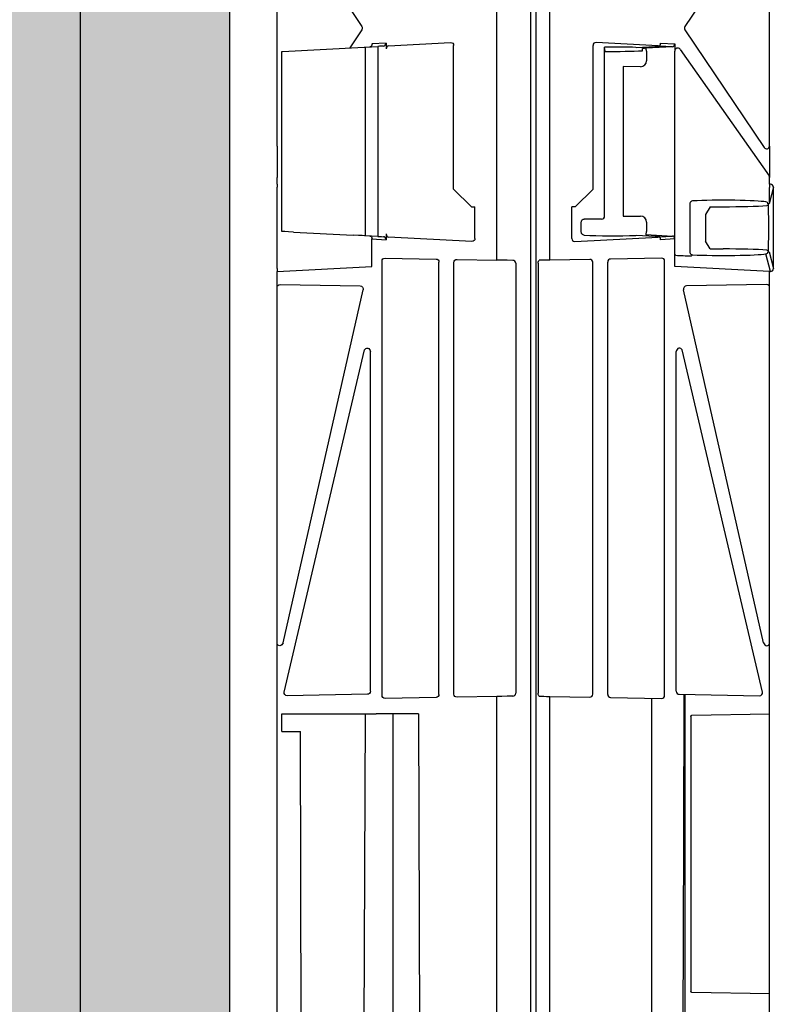
# Model space of a CAD drawing. Units: millimetres. Extents: x 51268 to 59199, y 6096 to 34675.
# Drawn here: x 52224 to 52352, y 19053 to 19218 of the extents above; entities that cross this region are included whole.
import ezdxf

# ---------------------------------------------------------------- set-up
doc = ezdxf.new("R2010")
doc.units = ezdxf.units.MM
doc.header["$LTSCALE"] = 10
doc.header["$MEASUREMENT"] = 0
for name, color, linetype in [('0.35', 2, 'Continuous'), ('0.50', 1, 'Continuous'), ('RootSpace 400', 1, 'Continuous')]:
    doc.layers.add(name, color=color, linetype=linetype)
doc.layers.add('HATCHING2', color=7, linetype='Continuous', lineweight=5, true_color=0x8a8a8a)

msp = doc.modelspace()

# ---------------------------------------------------------------- hatches: boundary and pattern name
at = {"layer": 'HATCHING2', "lineweight": 5}
h = msp.add_hatch(dxfattribs=at)
h.set_pattern_fill('EARTH', color=256, scale=100, style=0)
h.paths.add_polyline_path([(56830.42, 19874.89), (56830.42, 20124.89), (55662.42, 20124.89), (55637.42, 20099.89), (55637.42, 20074.89), (55637.42, 19876.89), (55639.12, 19876.89), (55645.62, 19876.89), (55792.37, 19876.89), (55822.37, 19876.89), (55969.12, 19876.89), (55975.62, 19876.89), (55995.83, 19876.89), (56118.92, 19876.89), (56139.12, 19876.89), (56145.62, 19876.89), (56292.37, 19876.89), (56355.42, 19876.89), (56355.42, 19405.34), (56355.45, 19405.31), (56355.53, 19405.23), (56355.59, 19405.17, 0.190246), (56355.93, 19405.03), (56356.75, 19405.02), (56357.41, 19405.01), (56357.63, 19405), (56357.63, 19401.89), (56355.42, 19401.89), (56355.42, 19005.34), (56355.45, 19005.31), (56355.53, 19005.23), (56355.59, 19005.17, 0.190246), (56355.93, 19005.03), (56356.75, 19005.02), (56357.41, 19005.01), (56357.63, 19005), (56357.63, 19001.89), (56355.42, 19001.89), (56355.42, 18901.89), (56380.42, 19001.89), (56380.42, 19624.89), (56580.42, 19624.89), (56605.42, 19874.89)])
h.paths.add_polyline_path([(55537.42, 19876.89), (55537.42, 20074.89), (55537.42, 20099.89), (55512.42, 20124.89), (55157.42, 20124.89), (55157.42, 20049.89), (55057.42, 20049.89), (55057.42, 20124.89), (54807.42, 20124.89), (54807.42, 19876.89), (54822.37, 19876.89), (54969.12, 19876.89), (54975.62, 19876.89), (54995.83, 19876.89), (55118.92, 19876.89), (55139.12, 19876.89), (55145.62, 19876.89), (55292.37, 19876.89), (55322.37, 19876.89), (55469.12, 19876.89), (55475.62, 19876.89), (55495.83, 19876.89)])
h.paths.add_polyline_path([(53807.42, 19876.89), (53807.42, 20124.89), (53557.42, 20124.89), (53557.42, 20049.89), (53457.42, 20049.89), (53457.42, 20124.89), (53102.42, 20124.89), (53077.42, 20099.89), (53077.42, 20074.89), (53077.42, 19876.89), (53118.92, 19876.89), (53139.12, 19876.89), (53145.62, 19876.89), (53292.37, 19876.89), (53322.37, 19876.89), (53469.12, 19876.89), (53475.62, 19876.89), (53495.83, 19876.89), (53618.92, 19876.89), (53639.12, 19876.89), (53645.62, 19876.89), (53792.37, 19876.89)])
h.paths.add_polyline_path([(52977.42, 19876.89), (52977.42, 20074.89), (52977.42, 20099.89), (52952.42, 20124.89), (51787.42, 20124.89), (51787.42, 19874.89), (52009.42, 19874.89), (52034.42, 19624.89), (52234.42, 19624.89), (52234.42, 19001.89), (52259.42, 18901.89), (52259.42, 19001.89), (52257.12, 19001.89), (52257.12, 19005), (52257.34, 19005.01), (52258, 19005.02), (52258.82, 19005.03, 0.190246), (52259.16, 19005.17), (52259.22, 19005.23), (52259.3, 19005.31), (52259.38, 19005.4), (52259.42, 19005.44), (52259.42, 19401.89), (52257.12, 19401.89), (52257.12, 19405), (52257.34, 19405.01), (52258, 19405.02), (52258.82, 19405.03, 0.190246), (52259.16, 19405.17), (52259.22, 19405.23), (52259.3, 19405.31), (52259.38, 19405.4), (52259.42, 19405.44), (52259.42, 19876.89), (52322.37, 19876.89), (52469.12, 19876.89), (52475.62, 19876.89), (52495.83, 19876.89), (52618.92, 19876.89), (52639.12, 19876.89), (52645.62, 19876.89), (52792.37, 19876.89), (52822.37, 19876.89), (52969.12, 19876.89), (52975.62, 19876.89)])
h = msp.add_hatch(dxfattribs=at)
h.set_pattern_fill('EARTH', color=256, scale=150, angle=45, style=0)
h.paths.add_polyline_path([(56381.23, 18832.4), (56830.42, 19874.89), (56605.42, 19874.89), (56580.42, 19624.89), (56380.42, 19624.89), (56380.42, 19001.89), (56355.42, 18901.89), (52259.42, 18901.89), (52234.42, 19001.89), (52234.42, 19624.89), (52034.42, 19624.89), (52009.42, 19874.89), (51787.42, 19874.89), (52235.61, 18832.4)])

# ---------------------------------------------------------------- linework, layer by layer
at = {"layer": '0.35'}
msp.add_line((52259.42, 19876.89), (52259.42, 18901.89), dxfattribs=at)
at = {"layer": '0.50'}
msp.add_line((52234.42, 19001.89), (52234.42, 19624.89), dxfattribs=at)
at = {"layer": 'RootSpace 400'}
msp.add_line((52309.87, 19401.89), (52309.87, 19001.89), dxfattribs=at)
at = {"layer": 'RootSpace 400', "linetype": 'Continuous', "lineweight": 25}
for p, q in [((52310.74, 19401.89), (52310.74, 19001.89)), ((52304.22, 19177.99), (52304.22, 19255.79)), ((52313.08, 19177.99), (52313.08, 19255.79)), ((52349, 19236.89), (52335.72, 19217.17)), ((52267.37, 19197.11), (52267.37, 19236.66)), ((52349.93, 19197.11), (52349.93, 19236.66)), ((52279.54, 19220.2), (52281.58, 19217.17)), ((52281.58, 19216.6), (52279.54, 19213.58)), ((52335.72, 19216.6), (52349, 19196.88)), ((52268.3, 19212.99), (52281.99, 19213.71)), ((52282.15, 19213.72), (52284.24, 19213.83)), ((52282.15, 19213.72), (52282.15, 19182.06)), ((52285.66, 19214.38), (52283.28, 19214.26)), ((52284.24, 19213.83), (52284.24, 19181.95)), ((52285.66, 19214.38), (52285.66, 19213.41)), ((52286.04, 19213.92), (52296.46, 19214.47)), ((52296.96, 19189.89), (52296.96, 19213.99)), ((52320.34, 19189.89), (52320.34, 19213.99)), ((52331.26, 19213.92), (52320.84, 19214.47)), ((52322.34, 19212.99), (52322.28, 19213.71)), ((52322.28, 19185.37), (52322.28, 19213.71)), ((52327.54, 19213.66), (52330.73, 19213.83)), ((52333.67, 19213.76), (52329.16, 19213.52)), ((52333.67, 19213.76), (52331.43, 19213.88)), ((52331.64, 19214.38), (52334.02, 19214.26)), ((52334.02, 19214.26), (52334.02, 19213.02)), ((52268.15, 19182.79), (52268.15, 19212.98)), ((52328.62, 19213.09), (52328.65, 19213.46)), ((52329.3, 19213.01), (52329.3, 19211.42)), ((52334.02, 19181.52), (52334.02, 19213.02)), ((52334.93, 19213.33), (52349.84, 19192.1)), ((52325.36, 19210.44), (52325.36, 19185.34)), ((52328.3, 19210.42), (52325.36, 19210.44)), ((52267.37, 19197.11), (52267.37, 19191.82)), ((52349.93, 19197.11), (52349.93, 19191.82)), ((52267.37, 19190.71), (52267.37, 19191.82)), ((52267.37, 19190.71), (52267.37, 19190.21)), ((52349.93, 19190.71), (52349.93, 19191.82)), ((52350.06, 19190.71), (52349.93, 19190.71)), ((52349.93, 19190.71), (52349.93, 19190.16)), ((52267.37, 19176.56), (52267.37, 19190.21)), ((52299.96, 19186.89), (52296.96, 19189.89)), ((52317.34, 19186.89), (52320.34, 19189.89)), ((52350.56, 19190.21), (52349.93, 19187.66)), ((52349.93, 19187.66), (52349.93, 19190.16)), ((52350.56, 19176.56), (52350.56, 19190.21)), ((52336.54, 19187.39), (52336.54, 19179.38)), ((52349.86, 19187.39), (52349.67, 19187.39)), ((52349.73, 19187.38), (52349.73, 19187.39)), ((52349.73, 19187.38), (52349.73, 19187.39)), ((52349.73, 19187.38), (52349.73, 19187.38)), ((52349.73, 19187.38), (52349.73, 19187.38)), ((52349.89, 19187.52), (52349.86, 19187.39)), ((52349.93, 19188.16), (52349.89, 19188.02)), ((52349.89, 19188.02), (52349.89, 19187.52)), ((52299.96, 19186.89), (52300.53, 19186.89)), ((52300.53, 19181.6), (52300.53, 19186.89)), ((52317.34, 19186.89), (52316.77, 19186.89)), ((52316.77, 19181.6), (52316.77, 19186.89)), ((52339.21, 19185.62), (52339.18, 19184.89)), ((52339.96, 19186.93), (52339.21, 19185.62)), ((52339.96, 19186.93), (52342.15, 19186.93)), ((52318.36, 19182.69), (52318.36, 19184.36)), ((52325.36, 19185.34), (52328.3, 19185.35)), ((52329.3, 19184.36), (52329.3, 19182.77)), ((52339.18, 19184.89), (52339.18, 19181.89)), ((52349.8, 19181.63), (52349.8, 19185.15)), ((52270.11, 19182.69), (52280.15, 19182.16)), ((52285.66, 19182.37), (52285.66, 19181.39)), ((52329.16, 19182.25), (52333.67, 19182.02)), ((52284.24, 19181.95), (52282.15, 19182.06)), ((52283.28, 19181.52), (52285.66, 19181.39)), ((52283.28, 19176.9), (52283.28, 19181.52)), ((52300.03, 19181.12), (52286.04, 19181.85)), ((52317.27, 19181.12), (52331.26, 19181.85)), ((52330.73, 19181.95), (52327.54, 19182.12)), ((52331.43, 19181.9), (52333.67, 19182.02)), ((52334.02, 19181.52), (52331.64, 19181.39)), ((52334.02, 19176.9), (52334.02, 19181.52)), ((52339.18, 19181.89), (52339.21, 19181.16)), ((52339.96, 19179.85), (52339.21, 19181.16)), ((52339.96, 19179.85), (52342.15, 19179.85)), ((52350.06, 19176.06), (52349.32, 19179.03)), ((52349.67, 19179.39), (52349.86, 19179.39)), ((52349.86, 19179.39), (52350.56, 19176.56)), ((52284.97, 19104.95), (52284.97, 19177.82)), ((52285.48, 19178.31), (52294.02, 19178.16)), ((52294.51, 19105.12), (52294.51, 19177.66)), ((52297.02, 19105.16), (52297.02, 19177.61)), ((52297.53, 19178.1), (52304.22, 19177.99)), ((52307.37, 19177.44), (52307.37, 19105.34)), ((52311.14, 19177.44), (52311.14, 19105.34)), ((52319.77, 19178.1), (52313.08, 19177.99)), ((52320.28, 19105.16), (52320.28, 19177.61)), ((52322.79, 19105.12), (52322.79, 19177.66)), ((52331.82, 19178.31), (52323.28, 19178.16)), ((52332.33, 19104.95), (52332.33, 19177.82)), ((52337.02, 19178.86), (52336.83, 19178.67)), ((52267.37, 19176.06), (52283.28, 19176.9)), ((52267.37, 19176.56), (52267.37, 19176.06)), ((52267.37, 19173.39), (52267.37, 19176.06)), ((52349.93, 19176.06), (52334.02, 19176.9)), ((52349.93, 19173.39), (52349.93, 19176.06)), ((52349.93, 19176.06), (52350.06, 19176.06)), ((52267.37, 19113.73), (52267.37, 19173.39)), ((52267.88, 19173.88), (52281.32, 19173.64)), ((52268.38, 19113.77), (52281.8, 19173.02)), ((52348.92, 19113.77), (52335.5, 19173.02)), ((52349.42, 19173.88), (52335.98, 19173.64)), ((52349.93, 19113.73), (52349.93, 19173.39)), ((52268.57, 19105.52), (52282.04, 19162.91)), ((52283.01, 19105.66), (52283.01, 19162.65)), ((52334.29, 19105.66), (52334.29, 19162.65)), ((52348.73, 19105.52), (52335.26, 19162.91)), ((52267.37, 19005.18), (52267.37, 19113.73)), ((52349.93, 19005.18), (52349.93, 19113.73)), ((52282.52, 19105.15), (52269.07, 19104.92)), ((52294.02, 19104.61), (52285.48, 19104.46)), ((52304.22, 19104.79), (52297.53, 19104.67)), ((52304.22, 19001.89), (52304.22, 19104.79)), ((52313.08, 19001.89), (52313.08, 19104.79)), ((52313.08, 19104.79), (52319.77, 19104.67)), ((52323.28, 19104.61), (52331.82, 19104.46)), ((52334.78, 19105.15), (52348.23, 19104.92)), ((52335.78, 19001.89), (52335.78, 19105.14)), ((52330.13, 19104.49), (52330.13, 19001.89)), ((52268.17, 19098.89), (52268.15, 19101.89)), ((52268.15, 19101.89), (52282.15, 19101.89)), ((52282.15, 19101.89), (52281.72, 19003.69)), ((52282.15, 19101.89), (52283.99, 19101.89)), ((52283.99, 19101.89), (52283.99, 19101.88)), ((52286.82, 19101.89), (52283.99, 19101.89)), ((52286.82, 19101.88), (52286.82, 19101.89)), ((52291.1, 19101.85), (52286.82, 19101.88)), ((52286.82, 19007.14), (52286.82, 19101.88)), ((52291.1, 19101.85), (52291.39, 19006.22)), ((52336.73, 19101.41), (52336.73, 19055.37)), ((52336.91, 19101.66), (52349.92, 19101.88)), ((52268.17, 19098.89), (52271.29, 19098.89)), ((52271.52, 19003.69), (52271.29, 19098.89)), ((52349.92, 19054.89), (52336.91, 19055.12))]:
    msp.add_line(p, q, dxfattribs=at)
at = {"layer": 'RootSpace 400', "linetype": 'Continuous', "lineweight": 25, "flags": 128}
for points in [[(52281.99, 19213.71), (52282.15, 19213.72), (52282.15, 19213.72)], [(52285.19, 19213.88), (52284.85, 19213.86), (52284.53, 19213.84), (52284.24, 19213.83)], [(52268.15, 19212.98), (52268.15, 19212.98), (52268.3, 19212.99)], [(52270.11, 19182.69), (52269.28, 19182.73), (52268.66, 19182.77), (52268.28, 19182.79), (52268.15, 19182.79)], [(52282.15, 19182.06), (52282.15, 19182.06), (52282.01, 19182.07), (52281.62, 19182.09), (52280.99, 19182.12), (52280.15, 19182.16)], [(52284.24, 19181.95), (52284.53, 19181.93), (52284.85, 19181.92), (52285.19, 19181.9)], [(52306.88, 19177.94), (52305.92, 19177.96), (52305.02, 19177.97), (52304.22, 19177.99)], [(52306.88, 19104.84), (52305.92, 19104.82), (52305.02, 19104.8), (52304.22, 19104.79)], [(52335.3, 19003.89), (52335.34, 19017.72), (52335.55, 19081.04), (52335.62, 19105.14)]]:
    msp.add_lwpolyline(points, dxfattribs=at)
at = {"layer": 'RootSpace 400', "linetype": 'Continuous', "lineweight": 25, "extrusion": (0, 0, -1)}
for centre, major_axis, ratio, start_param, end_param in [((52281.17, 19216.89), (0, 0.5), 0.979479, 0.968762, 2.17283), ((52282.93, 19214.26), (0, 0.5), 0.706622, 1.570796, 3.104577), ((52296.46, 19213.97), (0.354, 0.373), 0.948965, 5.497787, 7.068583), ((52282.93, 19181.52), (0, 0.5), 0.706622, 0.037016, 1.570796), ((52300.03, 19181.62), (-0.37, 0.358), 0.948575, 2.397899, 3.968467), ((52285.48, 19177.81), (-0.47, 0.2), 0.975196, 5.890715, 7.461206), ((52294.02, 19177.66), (-0.188, 0.465), 0.976036, 0.392775, 1.963267), ((52297.53, 19177.6), (-0.47, 0.2), 0.975196, 5.890715, 7.461206), ((52267.88, 19173.38), (-0.47, 0.2), 0.975196, 5.890715, 7.461206), ((52281.32, 19173.14), (-0.161, 0.475), 0.97295, 0.33614, 2.133171), ((52282.52, 19162.72), (-0.327, 0.427), 0.859734, 5.668423, 8.580737), ((52267.88, 19113.81), (0.38, 0.395), 0.855167, 0.956034, 3.868348), ((52269.07, 19105.42), (-0.483, -0.173), 0.971754, 5.048529, 6.84556), ((52282.52, 19105.65), (0.188, 0.465), 0.976036, 1.178326, 2.748817), ((52285.48, 19104.96), (-0.47, -0.2), 0.975196, 5.105164, 6.675656), ((52294.02, 19105.11), (0.188, 0.465), 0.976036, 1.178326, 2.748817), ((52297.53, 19105.17), (-0.47, -0.2), 0.975196, 5.105164, 6.675656), ((52336.91, 19101.41), (0, 0.25), 0.707053, 4.712389, 6.270844), ((52336.91, 19055.37), (0, 0.25), 0.707053, 3.153934, 4.712389)]:
    msp.add_ellipse(centre, major_axis=major_axis, ratio=ratio, start_param=start_param, end_param=end_param, dxfattribs=at)
at = {"layer": 'RootSpace 400', "linetype": 'Continuous', "lineweight": 25}
for centre, major_axis, ratio, start_param, end_param in [((52336.13, 19216.89), (0, 0.5), 0.979479, 0.968762, 2.17283), ((52320.84, 19213.97), (-0.354, 0.373), 0.948965, 5.497787, 7.068583), ((52323.76, 19213.35), (7, 0), 0.052408, 1.001359, 1.78458), ((52327.9, 19213.98), (4, 0), 0.052408, 5.497787, 5.793358), ((52333.66, 19214.26), (0, 0.5), 0.706622, 3.178608, 4.712389), ((52323.76, 19213.35), (7, 0), 0.052408, 4.507332, 5.479495), ((52328.3, 19212.96), (0.739, 0.717), 0.948575, 5.539492, 6.084363), ((52334.52, 19213.04), (0.354, 0.365), 0.969658, 6.100147, 8.639371), ((52328.3, 19211.42), (0.928, -0.387), 0.993822, 5.105093, 6.67587), ((52349.42, 19197.14), (0.41, -0.32), 0.941894, 4.37884, 6.917314), ((52349.43, 19191.8), (0.354, 0.365), 0.969658, 5.497787, 6.100147), ((52350.06, 19190.21), (-0.121, -0.486), 0.998544, 1.815916, 3.386027), ((52342.15, 19187.63), (7.5, 0), 0.052408, 0.295012, 2.324324), ((52349.45, 19187.74), (-0.252, 0.992), 0.136481, 4.317736, 4.430815), ((52342.15, 19187.4), (8.94, 0), 0.052432, 4.712389, 5.674243), ((52323.76, 19184.84), (7, 0), 0.004363, 1.858245, 2.346608), ((52328.3, 19184.35), (0.928, 0.387), 0.993822, 5.890501, 7.461278), ((52328.3, 19182.82), (0.739, -0.717), 0.948575, 0.198822, 0.743694), ((52317.27, 19181.62), (0.37, 0.358), 0.948575, 2.397899, 3.968467), ((52323.76, 19182.43), (7, 0), 0.052408, 3.936556, 5.281827), ((52327.9, 19181.8), (4, 0), 0.052408, 0.489828, 0.785398), ((52333.66, 19181.52), (0, 0.5), 0.706622, 4.712389, 6.24617), ((52342.15, 19179.15), (7.5, 0), 0.052408, 3.958861, 5.988173), ((52342.15, 19179.38), (8.94, 0), 0.052432, 0.608943, 1.570796), ((52349.45, 19179.04), (0.252, 0.992), 0.136481, 4.993962, 5.107042), ((52318.74, 19177.89), (8, 0), 0.017455, 2.356194, 2.758372), ((52319.77, 19177.6), (0.47, 0.2), 0.975196, 5.890715, 7.461206), ((52323.28, 19177.66), (0.188, 0.465), 0.976036, 0.392775, 1.963267), ((52331.82, 19177.81), (0.47, 0.2), 0.975196, 5.890715, 7.461206), ((52334.52, 19178.77), (0.5, 0), 0.052408, 2.269951, 3.141593), ((52342.15, 19179.15), (10.5, 0), 0.052408, 3.852948, 4.181287), ((52350.06, 19176.56), (-0.121, 0.486), 0.998544, 2.897158, 4.467269), ((52335.98, 19173.14), (0.161, 0.475), 0.97295, 0.33614, 2.133171), ((52349.42, 19173.38), (0.47, 0.2), 0.975196, 5.890715, 7.461206), ((52334.78, 19162.72), (0.327, 0.427), 0.859734, 5.668423, 8.580737), ((52349.42, 19113.81), (-0.38, 0.395), 0.855167, 0.956034, 3.868348), ((52318.74, 19104.89), (8, 0), 0.017455, 3.524813, 3.926991), ((52319.77, 19105.17), (0.47, -0.2), 0.975196, 5.105164, 6.675656), ((52323.28, 19105.11), (-0.188, 0.465), 0.976036, 1.178326, 2.748817), ((52331.82, 19104.96), (0.47, -0.2), 0.975196, 5.105164, 6.675656), ((52334.78, 19105.65), (-0.188, 0.465), 0.976036, 1.178326, 2.748817), ((52348.23, 19105.42), (0.483, -0.173), 0.971754, 5.048529, 6.84556)]:
    msp.add_ellipse(centre, major_axis=major_axis, ratio=ratio, start_param=start_param, end_param=end_param, dxfattribs=at)
for points, knots in [([(52285.19, 19213.88), (52285.31, 19213.88), (52285.42, 19213.94), (52285.6, 19214.12), (52285.66, 19214.25), (52285.66, 19214.38)], [0, 0, 0, 0, 0.5, 0.5, 1, 1, 1, 1]), ([(52286.04, 19213.92), (52285.95, 19213.92), (52285.85, 19213.87), (52285.7, 19213.68), (52285.66, 19213.55), (52285.66, 19213.41)], [0, 0, 0, 0, 0.5, 0.5, 1, 1, 1, 1]), ([(52331.26, 19213.92), (52331.31, 19213.92), (52331.37, 19213.91), (52331.43, 19213.86), (52331.44, 19213.85)], [0, 0, 0, 0, 0.776623, 1, 1, 1, 1]), ([(52331.43, 19213.88), (52331.49, 19213.88), (52331.55, 19213.94), (52331.62, 19214.12), (52331.64, 19214.25), (52331.64, 19214.38)], [0, 0, 0, 0, 0.5, 0.5, 1, 1, 1, 1]), ([(52329.16, 19213.52), (52329.08, 19213.52), (52329.02, 19213.51), (52328.92, 19213.5), (52328.87, 19213.5), (52328.76, 19213.48), (52328.71, 19213.47), (52328.65, 19213.46)], [0, 0, 0, 0, 0.25, 0.25, 0.5, 0.5, 1, 1, 1, 1]), ([(52337.02, 19187.92), (52336.9, 19187.91), (52336.79, 19187.87), (52336.66, 19187.73), (52336.62, 19187.68), (52336.56, 19187.55), (52336.54, 19187.47), (52336.54, 19187.39)], [0, 0, 0, 0, 0.5, 0.5, 0.75, 0.75, 1, 1, 1, 1]), ([(52349.65, 19187.5), (52349.64, 19187.52), (52349.61, 19187.58), (52349.5, 19187.68), (52349.42, 19187.73), (52349.32, 19187.75)], [0, 0, 0, 0, 0.5, 0.5, 1, 1, 1, 1]), ([(52349.73, 19187.38), (52349.73, 19187.35), (52349.72, 19187.32), (52349.69, 19187.25), (52349.67, 19187.22), (52349.61, 19187.17), (52349.58, 19187.15), (52349.53, 19187.13), (52349.51, 19187.13), (52349.48, 19187.13)], [0, 0, 0, 0, 0.25, 0.25, 0.5, 0.5, 0.75, 0.75, 1, 1, 1, 1]), ([(52349.8, 19185.15), (52349.79, 19185.12), (52349.78, 19185.17), (52349.78, 19185.34), (52349.77, 19185.41), (52349.77, 19185.58), (52349.76, 19185.68), (52349.76, 19185.99), (52349.75, 19186.24), (52349.74, 19186.78), (52349.74, 19187.08), (52349.73, 19187.38)], [0, 0, 0, 0, 0.25, 0.25, 0.375, 0.375, 0.5, 0.5, 0.75, 0.75, 1, 1, 1, 1]), ([(52318.36, 19184.36), (52318.36, 19184.45), (52318.38, 19184.52), (52318.45, 19184.65), (52318.49, 19184.7), (52318.63, 19184.83), (52318.74, 19184.86), (52318.86, 19184.87)], [0, 0, 0, 0, 0.25, 0.25, 0.5, 0.5, 1, 1, 1, 1]), ([(52321.78, 19184.87), (52321.91, 19184.87), (52322.03, 19184.92), (52322.22, 19185.11), (52322.28, 19185.24), (52322.28, 19185.37)], [0, 0, 0, 0, 0.5, 0.5, 1, 1, 1, 1]), ([(52285.66, 19182.37), (52285.66, 19182.23), (52285.7, 19182.09), (52285.85, 19181.91), (52285.95, 19181.86), (52286.04, 19181.85)], [0, 0, 0, 0, 0.5, 0.5, 1, 1, 1, 1]), ([(52318.86, 19182.16), (52318.8, 19182.17), (52318.74, 19182.18), (52318.64, 19182.23), (52318.58, 19182.26), (52318.49, 19182.34), (52318.45, 19182.4), (52318.38, 19182.53), (52318.36, 19182.61), (52318.36, 19182.69)], [0, 0, 0, 0, 0.25, 0.25, 0.5, 0.5, 0.75, 0.75, 1, 1, 1, 1]), ([(52285.66, 19181.39), (52285.66, 19181.53), (52285.6, 19181.66), (52285.42, 19181.84), (52285.31, 19181.89), (52285.19, 19181.9)], [0, 0, 0, 0, 0.5, 0.5, 1, 1, 1, 1]), ([(52331.45, 19181.93), (52331.42, 19181.91), (52331.36, 19181.87), (52331.29, 19181.86), (52331.26, 19181.85)], [0, 0, 0, 0, 0.437828, 1, 1, 1, 1]), ([(52331.64, 19181.39), (52331.64, 19181.53), (52331.62, 19181.66), (52331.55, 19181.84), (52331.49, 19181.89), (52331.43, 19181.9)], [0, 0, 0, 0, 0.5, 0.5, 1, 1, 1, 1]), ([(52349.73, 19179.39), (52349.74, 19179.7), (52349.74, 19179.99), (52349.75, 19180.53), (52349.76, 19180.77), (52349.76, 19181.09), (52349.77, 19181.19), (52349.77, 19181.36), (52349.78, 19181.43), (52349.78, 19181.6), (52349.79, 19181.65), (52349.8, 19181.63)], [0, 0, 0, 0, 0.25, 0.25, 0.5, 0.5, 0.625, 0.625, 0.75, 0.75, 1, 1, 1, 1]), ([(52336.54, 19179.38), (52336.54, 19179.3), (52336.56, 19179.23), (52336.62, 19179.1), (52336.66, 19179.04), (52336.79, 19178.91), (52336.9, 19178.86), (52337.02, 19178.86)], [0, 0, 0, 0, 0.25, 0.25, 0.5, 0.5, 1, 1, 1, 1]), ([(52349.32, 19179.03), (52349.42, 19179.05), (52349.5, 19179.1), (52349.61, 19179.2), (52349.64, 19179.25), (52349.65, 19179.28)], [0, 0, 0, 0, 0.5, 0.5, 1, 1, 1, 1]), ([(52349.48, 19179.65), (52349.51, 19179.65), (52349.53, 19179.64), (52349.58, 19179.62), (52349.61, 19179.61), (52349.67, 19179.56), (52349.69, 19179.53), (52349.72, 19179.45), (52349.73, 19179.42), (52349.73, 19179.39)], [0, 0, 0, 0, 0.25, 0.25, 0.5, 0.5, 0.75, 0.75, 1, 1, 1, 1]), ([(52307.37, 19177.44), (52307.37, 19177.58), (52307.32, 19177.71), (52307.13, 19177.89), (52307.01, 19177.94), (52306.88, 19177.94)], [0, 0, 0, 0, 0.5, 0.5, 1, 1, 1, 1]), ([(52311.14, 19177.44), (52311.14, 19177.58), (52311.16, 19177.71), (52311.22, 19177.89), (52311.27, 19177.94), (52311.32, 19177.94)], [0, 0, 0, 0, 0.5, 0.5, 1, 1, 1, 1]), ([(52306.88, 19104.84), (52307.01, 19104.84), (52307.13, 19104.89), (52307.32, 19105.07), (52307.37, 19105.2), (52307.37, 19105.34)], [0, 0, 0, 0, 0.5, 0.5, 1, 1, 1, 1]), ([(52311.32, 19104.84), (52311.27, 19104.84), (52311.22, 19104.89), (52311.16, 19105.07), (52311.14, 19105.2), (52311.14, 19105.34)], [0, 0, 0, 0, 0.5, 0.5, 1, 1, 1, 1]), ([(52286.82, 19101.88), (52286.64, 19101.88), (52286.41, 19101.88), (52285.93, 19101.88), (52285.67, 19101.88), (52285.14, 19101.88), (52284.88, 19101.88), (52284.4, 19101.88), (52284.18, 19101.88), (52283.99, 19101.88)], [0, 0, 0, 0, 0.25, 0.25, 0.5, 0.5, 0.75, 0.75, 1, 1, 1, 1])]:
    msp.add_open_spline(points, degree=3, knots=knots, dxfattribs=at)

doc.saveas('drawing.dxf')
